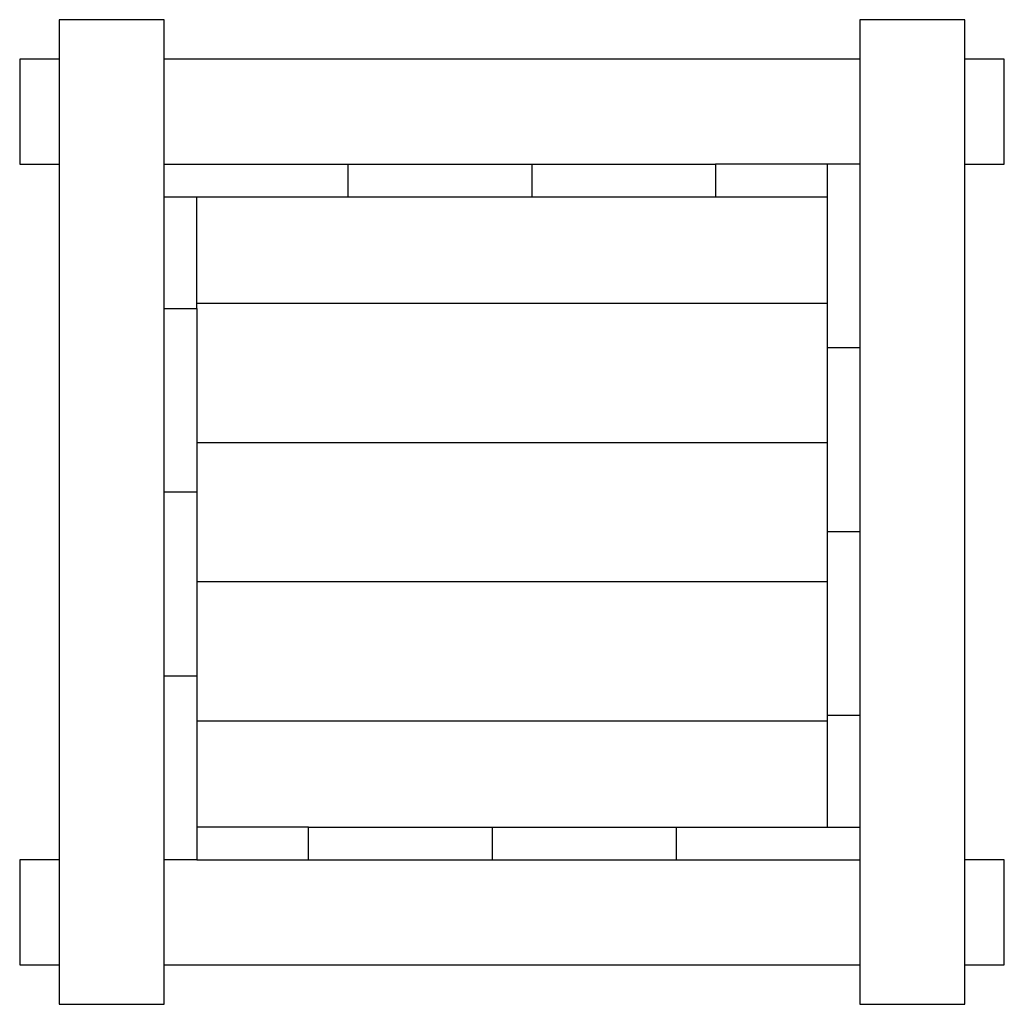
# Model space of a CAD drawing. Extents: x -70 to 680, y -70 to 680.
import ezdxf

# ---------------------------------------------------------------- set-up
doc = ezdxf.new("R2010")
doc.units = 0
doc.layers.add('PV-6C29', color=7, linetype='CONTINUOUS')

# ---------------------------------------------------------------- blocks, each defined once
blk = doc.blocks.new('*U0')
at = {"layer": 'PV-6C29'}
for p, q in [((40, 680), (-40, 680)), ((-40, 680), (-40, -70)), ((40, -70), (40, 680)), ((650, 680), (570, 680)), ((570, 680), (570, -70)), ((650, -70), (650, 680)), ((-40, 650), (-70, 650)), ((-70, 650), (-70, 570)), ((570, 650), (40, 650)), ((680, 650), (650, 650)), ((680, 570), (680, 650)), ((-70, 570), (-40, 570)), ((40, 570), (40, 570)), ((40, 570), (180, 570)), ((180, 570), (320, 570)), ((180, 570), (180, 545)), ((320, 570), (320, 545)), ((320, 570), (460, 570)), ((545, 570), (460, 570)), ((460, 570), (460, 545)), ((570, 570), (545, 570)), ((545, 570), (545, 545)), ((650, 570), (680, 570)), ((40, 545), (180, 545)), ((65, 460), (65, 545)), ((180, 545), (320, 545)), ((320, 545), (460, 545)), ((460, 545), (545, 545)), ((545, 545), (545, 430)), ((40, 464), (40, 464)), ((40, 460), (65, 460)), ((65, 464), (545, 464)), ((65, 460), (65, 320)), ((545, 430), (545, 290)), ((570, 430), (545, 430)), ((40, 358), (40, 358)), ((65, 358), (545, 358)), ((65, 320), (40, 320)), ((65, 320), (65, 180)), ((570, 290), (545, 290)), ((545, 290), (545, 150)), ((40, 252), (40, 252)), ((65, 252), (545, 252)), ((65, 180), (40, 180)), ((65, 180), (65, 180)), ((65, 180), (65, 65)), ((570, 150), (545, 150)), ((545, 150), (545, 65)), ((40, 146), (40, 146)), ((65, 146), (545, 146)), ((150, 65), (65, 65)), ((65, 65), (65, 40)), ((150, 65), (290, 65)), ((150, 40), (150, 65)), ((290, 65), (430, 65)), ((290, 65), (290, 40)), ((430, 65), (430, 40)), ((430, 65), (570, 65)), ((-40, 40), (-70, 40)), ((-70, 40), (-70, -40)), ((40, 40), (40, 40)), ((65, 40), (40, 40)), ((65, 40), (150, 40)), ((150, 40), (290, 40)), ((290, 40), (430, 40)), ((430, 40), (570, 40)), ((680, 40), (650, 40)), ((680, -40), (680, 40)), ((-70, -40), (-40, -40)), ((40, -40), (570, -40)), ((650, -40), (680, -40)), ((-40, -70), (40, -70)), ((570, -70), (650, -70))]:
    blk.add_line(p, q, dxfattribs=at)

msp = doc.modelspace()

# ---------------------------------------------------------------- block references
at = {"layer": 'PV-6C29'}
msp.add_blockref('*U0', (0, 0), dxfattribs=at)

doc.saveas('drawing.dxf')
